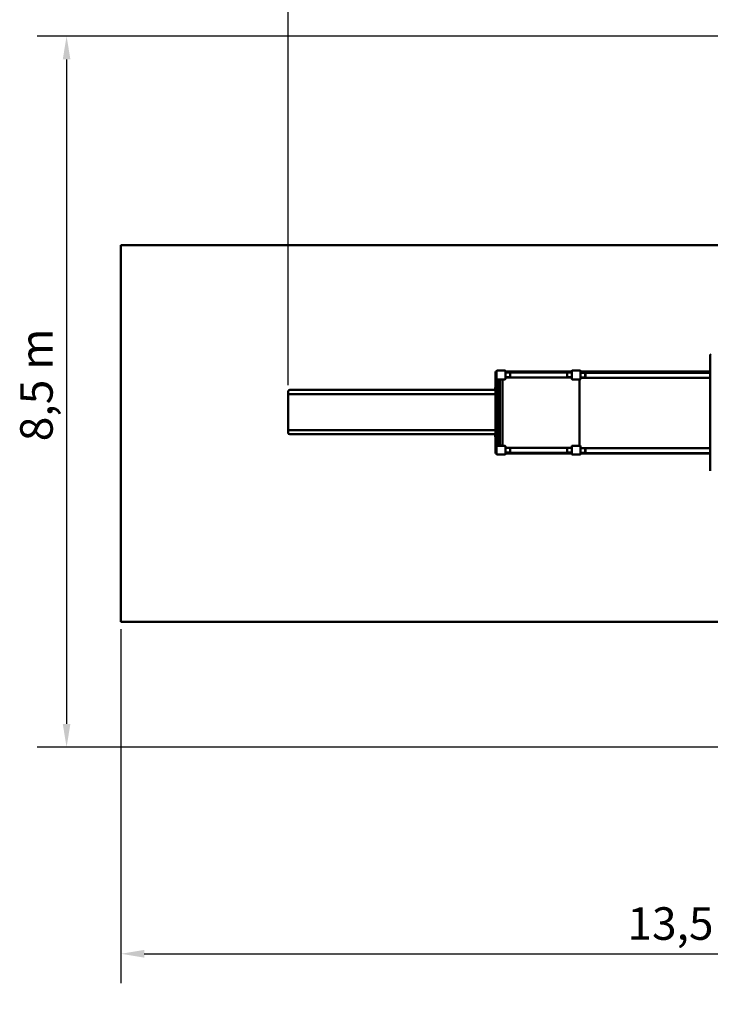
# Model space of a CAD drawing. Extents: x 358 to 16834, y 1147 to 20911.
# Drawn here: x 358 to 8623, y 1147 to 12920 of the extents above; entities that cross this region are included whole.
import ezdxf

# ---------------------------------------------------------------- set-up
doc = ezdxf.new("R2010")
doc.units = 0
doc.header["$LTSCALE"] = 111.111111
doc.layers.add('Kóta (ISO)', color=7, linetype='Continuous', lineweight=25)
doc.layers.add('Viditelná (ISO)', color=7, linetype='Continuous', lineweight=50)
doc.styles.add('Text poznámky (DIN)', font='isocpeur.ttf')
doc.dimstyles.new('Výchozí (DIN)', dxfattribs={"dimscale": 111.111111, "dimtxt": 3.5, "dimasz": 2.5, "dimexe": 3.175, "dimexo": 0.8, "dimgap": 0.8, "dimtad": 1, "dimdec": 1, "dimlfac": 0.001, "dimrnd": 1e-08, "dimtxsty": 'Text poznámky (DIN)', "dimcen": 0.09, "dimdle": 10, "dimclrd": 256, "dimclre": 256, "dimclrt": 256, "dimadec": 0, "dimazin": 0, "dimtfac": 1, "dimtofl": 0, "dimtmove": 0, "dimatfit": 3, "dimfxl": 0, "dimtolj": 1, "dimtzin": 0, "dimlwd": -1, "dimlwe": -1, "dimarcsym": 0})

# ---------------------------------------------------------------- blocks, each defined once
blk = doc.blocks.new('*D9')
at = {"layer": 'Defpoints', "color": 0}
for p in [(1570, 5722), (15070, 4222), (15070, 1751)]:
    blk.add_point(p, dxfattribs=at)
at = {"layer": 'Kóta (ISO)'}
for p, q in [((1570, 5633), (1570, 1398)), ((15070, 4133), (15070, 1398)), ((1848, 1751), (14792, 1751))]:
    blk.add_line(p, q, dxfattribs=at)
for points in [[(1848, 1797), (1848, 1705), (1570, 1751)], [(14792, 1797), (14792, 1705), (15070, 1751)]]:
    blk.add_solid(points, dxfattribs=at)
at = {"layer": 'Kóta (ISO)', "insert": (7630, 2307), "char_height": 388.9, "attachment_point": 1, "style": 'Text poznámky (DIN)'}
blk.add_mtext('\\A1;13,5 m', dxfattribs=at)
blk = doc.blocks.new('*D10')
at = {"layer": 'Defpoints', "color": 0}
for p in [(13569, 14365), (13569, 8615), (3570, 8462)]:
    blk.add_point(p, dxfattribs=at)
at = {"layer": 'Kóta (ISO)'}
for p, q in [((3570, 8551), (3570, 14718)), ((13569, 8704), (13569, 14718)), ((3848, 14365), (13291, 14365))]:
    blk.add_line(p, q, dxfattribs=at)
for points in [[(3848, 14412), (3848, 14319), (3570, 14365)], [(13291, 14412), (13291, 14319), (13569, 14365)]]:
    blk.add_solid(points, dxfattribs=at)
at = {"layer": 'Kóta (ISO)', "insert": (8084, 14843), "char_height": 388.9, "attachment_point": 1, "style": 'Text poznámky (DIN)'}
blk.add_mtext('\\A1;10 m', dxfattribs=at)
blk = doc.blocks.new('*D12')
at = {"layer": 'Defpoints', "color": 0}
for p in [(10570, 12722), (919, 4222), (10070, 4222)]:
    blk.add_point(p, dxfattribs=at)
at = {"layer": 'Kóta (ISO)'}
for p, q in [((10481, 12722), (566, 12722)), ((919, 12444), (919, 4500)), ((9981, 4222), (566, 4222))]:
    blk.add_line(p, q, dxfattribs=at)
for points in [[(873, 12444), (965, 12444), (919, 12722)], [(873, 4500), (965, 4500), (919, 4222)]]:
    blk.add_solid(points, dxfattribs=at)
at = {"layer": 'Kóta (ISO)', "insert": (364, 7879), "char_height": 388.9, "attachment_point": 1, "rotation": 90, "style": 'Text poznámky (DIN)'}
blk.add_mtext('\\A1;8,5 m', dxfattribs=at)

msp = doc.modelspace()

# ---------------------------------------------------------------- linework, layer by layer
at = {"layer": 'Viditelná (ISO)'}
for p, q in [((10570.24, 10221.96), (1570.24, 10221.96)), ((1570.24, 10221.96), (1570.24, 5721.96)), ((8622.82, 7527.3), (8622.82, 8916.61)), ((6050.24, 8491.96), (6050.24, 8711.96)), ((6050.24, 8711.96), (6065.74, 8711.96)), ((6065.74, 8719.46), (6065.74, 8708.63)), ((6081.57, 8724.46), (6070.74, 8724.46)), ((6154.91, 8724.46), (6081.57, 8724.46)), ((6165.74, 8724.46), (6154.91, 8724.46)), ((6170.74, 8708.63), (6170.74, 8719.46)), ((6170.74, 8711.96), (6965.74, 8711.96)), ((6965.74, 8719.46), (6965.74, 8708.63)), ((6981.57, 8724.46), (6970.74, 8724.46)), ((7054.91, 8724.46), (6981.57, 8724.46)), ((7065.74, 8724.46), (7054.91, 8724.46)), ((7070.74, 8708.63), (7070.74, 8719.46)), ((7070.74, 8711.96), (8622.82, 8711.96)), ((6065.74, 8708.63), (6065.74, 8635.28)), ((6065.74, 8635.28), (6065.74, 8624.46)), ((6068.24, 8491.96), (6068.24, 8620.13)), ((6070.74, 8619.46), (6081.57, 8619.46)), ((6078.24, 7824.46), (6078.24, 8619.46)), ((6081.57, 8619.46), (6154.91, 8619.46)), ((6093.24, 8619.46), (6093.24, 8616.96)), ((6098.24, 8616.96), (6093.24, 8616.96)), ((6138.24, 8616.96), (6098.24, 8616.96)), ((6102.24, 7826.96), (6102.24, 8616.96)), ((6134.24, 7826.96), (6134.24, 8616.96)), ((6143.24, 8616.96), (6138.24, 8616.96)), ((6143.24, 8616.96), (6143.24, 8619.46)), ((6154.91, 8619.46), (6165.74, 8619.46)), ((6170.74, 8635.28), (6170.74, 8708.63)), ((6226.24, 8701.96), (6170.74, 8701.96)), ((6170.74, 8699.96), (6226.24, 8699.96)), ((6226.24, 8643.96), (6170.74, 8643.96)), ((6170.74, 8641.96), (6226.24, 8641.96)), ((6170.74, 8624.46), (6170.74, 8635.28)), ((6226.24, 8701.96), (6226.24, 8699.96)), ((6228.24, 8699.96), (6226.24, 8701.96)), ((6228.24, 8699.96), (6226.24, 8699.96)), ((6226.24, 8699.96), (6226.24, 8643.96)), ((6226.24, 8643.96), (6226.24, 8641.96)), ((6228.24, 8643.96), (6226.24, 8641.96)), ((6228.24, 8643.96), (6226.24, 8643.96)), ((6228.24, 8699.96), (6228.24, 8701.96)), ((6908.24, 8701.96), (6228.24, 8701.96)), ((6228.24, 8643.96), (6228.24, 8699.96)), ((6228.24, 8641.96), (6228.24, 8643.96)), ((6228.24, 8641.96), (6908.24, 8641.96)), ((6908.24, 8701.96), (6908.24, 8699.96)), ((6910.24, 8701.96), (6908.24, 8699.96)), ((6910.24, 8699.96), (6908.24, 8699.96)), ((6908.24, 8699.96), (6908.24, 8643.96)), ((6908.24, 8643.96), (6908.24, 8641.96)), ((6908.24, 8643.96), (6910.24, 8641.96)), ((6910.24, 8643.96), (6908.24, 8643.96)), ((6910.24, 8701.96), (6910.24, 8699.96)), ((6965.74, 8701.96), (6910.24, 8701.96)), ((6910.24, 8643.96), (6910.24, 8699.96)), ((6910.24, 8699.96), (6965.74, 8699.96)), ((6910.24, 8643.96), (6910.24, 8641.96)), ((6965.74, 8643.96), (6910.24, 8643.96)), ((6910.24, 8641.96), (6965.74, 8641.96)), ((6965.74, 8708.63), (6965.74, 8635.28)), ((6965.74, 8635.28), (6965.74, 8624.46)), ((6970.74, 8619.46), (6981.57, 8619.46)), ((6981.57, 8619.46), (7054.91, 8619.46)), ((7054.91, 8619.46), (7065.74, 8619.46)), ((7058.24, 7824.46), (7058.24, 8619.46)), ((7058.24, 8619.46), (7058.24, 7824.46)), ((7070.74, 8635.28), (7070.74, 8708.63)), ((7126.24, 8698.39), (7070.74, 8698.39)), ((7070.74, 8696.39), (7126.24, 8696.39)), ((7126.24, 8640.39), (7070.74, 8640.39)), ((7070.74, 8638.39), (7126.24, 8638.39)), ((7070.74, 8624.46), (7070.74, 8635.28)), ((7128.24, 8696.39), (7126.24, 8698.39)), ((7126.24, 8696.39), (7126.24, 8698.39)), ((7126.24, 8696.39), (7128.24, 8696.39)), ((7126.24, 8696.39), (7126.24, 8640.39)), ((7126.24, 8638.39), (7128.24, 8640.39)), ((7126.24, 8640.39), (7128.24, 8640.39)), ((7126.24, 8638.39), (7126.24, 8640.39)), ((7128.24, 8696.39), (7128.24, 8698.39)), ((8622.82, 8698.39), (7128.24, 8698.39)), ((7128.24, 8640.39), (7128.24, 8696.39)), ((7128.24, 8638.39), (7128.24, 8640.39)), ((7128.24, 8638.39), (8622.82, 8638.39)), ((3686.46, 8491.96), (3590.24, 8491.96)), ((3686.46, 8491.96), (4098.71, 8491.96)), ((4098.71, 8491.96), (4565.44, 8491.96)), ((4792.75, 8491.96), (4565.44, 8491.96)), ((4792.75, 8491.96), (5239.14, 8491.96)), ((5239.14, 8491.96), (5446.48, 8491.96)), ((5446.48, 8491.96), (5613.8, 8491.96)), ((5870.24, 8491.96), (5613.8, 8491.96)), ((5870.24, 8491.96), (6050.24, 8491.96)), ((6047.24, 8506.96), (6047.24, 8521.96)), ((6050.24, 8521.96), (6047.24, 8521.96)), ((6047.24, 8506.96), (6047.24, 8491.96)), ((6050.24, 8442.1), (6050.24, 8491.96)), ((6068.24, 8491.96), (6068.24, 8441.96)), ((3570.24, 8461.96), (3570.24, 8471.96)), ((3570.24, 7991.96), (3570.24, 8461.96)), ((3686.46, 8441.96), (3590.24, 8441.96)), ((3686.46, 8441.96), (4098.71, 8441.96)), ((4098.71, 8441.96), (4565.44, 8441.96)), ((4792.75, 8441.96), (4565.44, 8441.96)), ((4792.75, 8441.96), (5239.14, 8441.96)), ((5239.14, 8441.96), (5446.48, 8441.96)), ((5446.48, 8441.96), (5613.8, 8441.96)), ((5870.24, 8441.96), (5613.8, 8441.96)), ((5870.24, 8441.96), (6050.24, 8441.96)), ((6050.24, 8442.1), (6050.24, 8441.96)), ((6050.24, 8441.96), (6068.24, 8441.96)), ((6050.24, 8441.96), (6050.24, 8391.96)), ((6050.24, 8391.96), (6050.24, 8441.96)), ((6050.24, 8061.96), (6050.24, 8391.96)), ((6050.24, 8061.96), (6050.24, 8391.96)), ((6068.24, 8391.96), (6068.24, 8441.96)), ((6068.24, 8391.96), (6068.24, 8051.96)), ((3686.46, 8011.96), (3590.24, 8011.96)), ((3686.46, 8011.96), (4098.71, 8011.96)), ((4098.71, 8011.96), (4565.44, 8011.96)), ((4792.75, 8011.96), (4565.44, 8011.96)), ((4792.75, 8011.96), (5239.14, 8011.96)), ((5239.14, 8011.96), (5446.48, 8011.96)), ((5446.48, 8011.96), (5613.8, 8011.96)), ((5870.24, 8011.96), (5613.8, 8011.96)), ((5870.24, 8011.96), (6050.24, 8011.96)), ((6050.24, 8011.96), (6050.24, 8061.96)), ((6050.24, 8011.96), (6050.24, 7997.52)), ((6068.24, 8001.96), (6068.24, 8051.96)), ((3570.24, 7981.96), (3570.24, 7991.96)), ((3686.46, 7961.96), (3590.24, 7961.96)), ((3686.46, 7961.96), (4098.71, 7961.96)), ((4098.71, 7961.96), (4565.44, 7961.96)), ((4792.75, 7961.96), (4565.44, 7961.96)), ((4792.75, 7961.96), (5239.14, 7961.96)), ((5239.14, 7961.96), (5446.48, 7961.96)), ((5446.48, 7961.96), (5613.8, 7961.96)), ((5870.24, 7961.96), (5613.8, 7961.96)), ((5870.24, 7961.96), (6050.24, 7961.96)), ((6047.24, 7961.96), (6047.24, 7946.96)), ((6047.24, 7931.96), (6047.24, 7946.96)), ((6047.24, 7931.96), (6050.24, 7931.96)), ((6068.24, 8001.96), (6050.24, 8001.96)), ((6050.24, 7951.96), (6050.24, 7997.52)), ((6050.24, 7731.96), (6050.24, 7951.96)), ((6068.24, 8001.96), (6068.24, 7951.96)), ((6068.24, 7823.79), (6068.24, 7951.96)), ((6065.74, 7819.46), (6065.74, 7808.63)), ((6065.74, 7808.63), (6065.74, 7735.28)), ((6081.57, 7824.46), (6070.74, 7824.46)), ((6154.91, 7824.46), (6081.57, 7824.46)), ((6093.24, 7826.96), (6098.24, 7826.96)), ((6093.24, 7826.96), (6093.24, 7824.46)), ((6098.24, 7826.96), (6138.24, 7826.96)), ((6138.24, 7826.96), (6143.24, 7826.96)), ((6143.24, 7824.46), (6143.24, 7826.96)), ((6165.74, 7824.46), (6154.91, 7824.46)), ((6170.74, 7808.63), (6170.74, 7819.46)), ((6170.74, 7735.28), (6170.74, 7808.63)), ((6226.24, 7801.96), (6170.74, 7801.96)), ((6170.74, 7799.96), (6226.24, 7799.96)), ((6226.24, 7801.96), (6226.24, 7799.96)), ((6228.24, 7799.96), (6226.24, 7801.96)), ((6228.24, 7799.96), (6226.24, 7799.96)), ((6226.24, 7799.96), (6226.24, 7743.96)), ((6228.24, 7799.96), (6228.24, 7801.96)), ((6908.24, 7801.96), (6228.24, 7801.96)), ((6228.24, 7743.96), (6228.24, 7799.96)), ((6908.24, 7801.96), (6908.24, 7799.96)), ((6910.24, 7801.96), (6908.24, 7799.96)), ((6910.24, 7799.96), (6908.24, 7799.96)), ((6908.24, 7799.96), (6908.24, 7743.96)), ((6910.24, 7801.96), (6910.24, 7799.96)), ((6965.74, 7801.96), (6910.24, 7801.96)), ((6910.24, 7743.96), (6910.24, 7799.96)), ((6910.24, 7799.96), (6965.74, 7799.96)), ((6965.74, 7819.46), (6965.74, 7808.63)), ((6965.74, 7808.63), (6965.74, 7735.28)), ((6981.57, 7824.46), (6970.74, 7824.46)), ((7054.91, 7824.46), (6981.57, 7824.46)), ((7065.74, 7824.46), (7054.91, 7824.46)), ((7070.74, 7808.63), (7070.74, 7819.46)), ((7070.74, 7735.28), (7070.74, 7808.63)), ((7126.24, 7798.39), (7070.74, 7798.39)), ((7070.74, 7796.39), (7126.24, 7796.39)), ((7128.24, 7796.39), (7126.24, 7798.39)), ((7126.24, 7796.39), (7126.24, 7798.39)), ((7126.24, 7796.39), (7128.24, 7796.39)), ((7126.24, 7796.39), (7126.24, 7740.39)), ((7128.24, 7796.39), (7128.24, 7798.39)), ((8622.82, 7798.39), (7128.24, 7798.39)), ((7128.24, 7740.39), (7128.24, 7796.39)), ((6050.24, 7731.96), (6065.74, 7731.96)), ((6065.74, 7735.28), (6065.74, 7724.46)), ((6070.74, 7719.46), (6081.57, 7719.46)), ((6081.57, 7719.46), (6154.91, 7719.46)), ((6154.91, 7719.46), (6165.74, 7719.46)), ((6226.24, 7743.96), (6170.74, 7743.96)), ((6170.74, 7741.96), (6226.24, 7741.96)), ((6170.74, 7724.46), (6170.74, 7735.28)), ((6965.74, 7731.96), (6170.74, 7731.96)), ((6226.24, 7743.96), (6226.24, 7741.96)), ((6228.24, 7743.96), (6226.24, 7741.96)), ((6228.24, 7743.96), (6226.24, 7743.96)), ((6228.24, 7741.96), (6228.24, 7743.96)), ((6228.24, 7741.96), (6908.24, 7741.96)), ((6908.24, 7743.96), (6908.24, 7741.96)), ((6908.24, 7743.96), (6910.24, 7741.96)), ((6910.24, 7743.96), (6908.24, 7743.96)), ((6910.24, 7743.96), (6910.24, 7741.96)), ((6965.74, 7743.96), (6910.24, 7743.96)), ((6910.24, 7741.96), (6965.74, 7741.96)), ((6965.74, 7735.28), (6965.74, 7724.46)), ((6970.74, 7719.46), (6981.57, 7719.46)), ((6981.57, 7719.46), (7054.91, 7719.46)), ((7054.91, 7719.46), (7065.74, 7719.46)), ((7126.24, 7740.39), (7070.74, 7740.39)), ((7070.74, 7738.39), (7126.24, 7738.39)), ((7070.74, 7724.46), (7070.74, 7735.28)), ((8622.82, 7731.96), (7070.74, 7731.96)), ((7126.24, 7738.39), (7128.24, 7740.39)), ((7126.24, 7740.39), (7128.24, 7740.39)), ((7126.24, 7738.39), (7126.24, 7740.39)), ((7128.24, 7738.39), (7128.24, 7740.39)), ((7128.24, 7738.39), (8622.82, 7738.39)), ((1570.24, 5721.96), (10070.24, 5721.96))]:
    msp.add_line(p, q, dxfattribs=at)
for centre, radius, start, end in [((6070.74, 8719.46), 5, 90, 180), ((6165.74, 8719.46), 5, 0, 90), ((6970.74, 8719.46), 5, 90, 180), ((7065.74, 8719.46), 5, 0, 90), ((6070.74, 8624.46), 5, 180, 270), ((6165.74, 8624.46), 5, 270, 0), ((6970.74, 8624.46), 5, 180, 270), ((7065.74, 8624.46), 5, 270, 0), ((3590.24, 8471.96), 20, 90, 180), ((3590.24, 8461.96), 20, 180, 270), ((3590.24, 7991.96), 20, 90, 180), ((3590.24, 7981.96), 20, 180, 270), ((6070.74, 7819.46), 5, 90, 180), ((6165.74, 7819.46), 5, 0, 90), ((6970.74, 7819.46), 5, 90, 180), ((7065.74, 7819.46), 5, 0, 90), ((6070.74, 7724.46), 5, 180, 270), ((6165.74, 7724.46), 5, 270, 0), ((6970.74, 7724.46), 5, 180, 270), ((7065.74, 7724.46), 5, 270, 0)]:
    msp.add_arc(centre, radius, start, end, dxfattribs=at)
msp.add_ellipse((8632.82, 8906.55), major_axis=(-10, 10.06), ratio=0.00309585, start_param=5.46599425, end_param=6.286299, dxfattribs=at)

# ---------------------------------------------------------------- dimensions: what is measured, and where the dimension line sits
at = {"layer": 'Kóta (ISO)'}
for base, p1, p2, angle, override, picture, middle in [((13569.13, 14365.36), (3570.24, 8461.96), (13569.13, 8615.36), 0, {"dimdec": 1, "dimlfac": 0.001, "dimpost": '<> m', "dimtp": 0, "dimtm": 0, "dimtdec": 2}, '*D10', (8569.68, 14365.36)), ((919.06, 4221.96), (10570.24, 12721.96), (10070.24, 4221.96), 270, {"dimdec": 1, "dimlfac": 0.001, "dimpost": '<> m', "dimtp": 0, "dimtm": 0, "dimtdec": 2, "dimtmove": 1}, '*D12', (919.06, 8471.96)), ((15070.24, 1751.16), (1570.24, 5721.96), (15070.24, 4221.96), 180, {"dimdec": 1, "dimlfac": 0.001, "dimpost": '<> m', "dimtp": 0, "dimtm": 0, "dimtdec": 2}, '*D9', (8320.24, 1751.16))]:
    dim = msp.add_linear_dim(base=base, p1=p1, p2=p2, angle=angle, dimstyle='Výchozí (DIN)', override=override, dxfattribs=at)
    dim.commit()
    dim.dimension.update_dxf_attribs({"geometry": picture, "text_midpoint": middle, "dimtype": 160})

doc.saveas('drawing.dxf')
